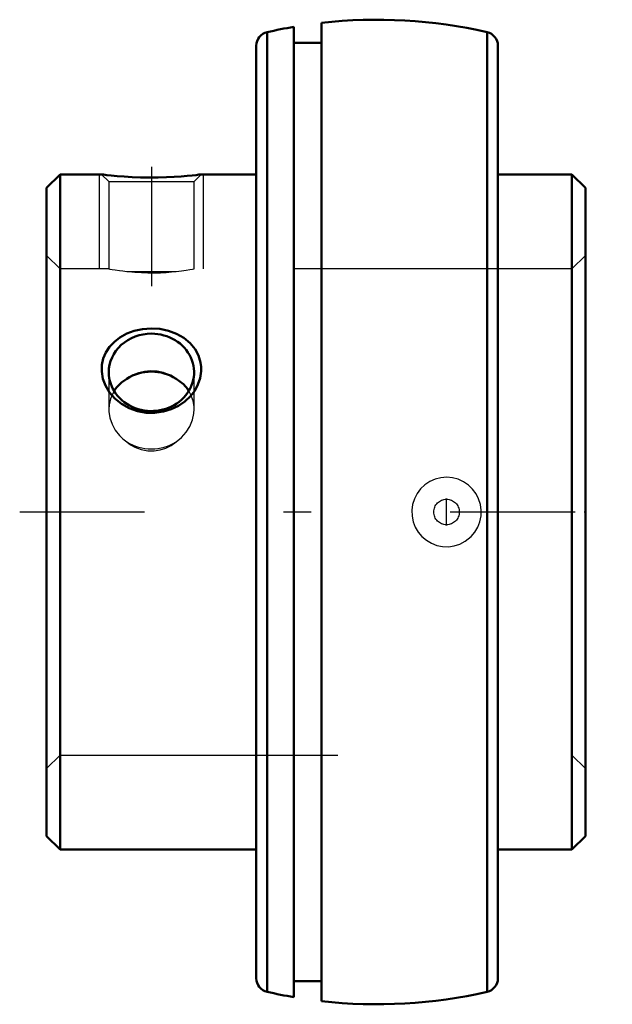
# Model space of a CAD drawing. Units: inches. Extents: x -1.29 to 0.85, y -1.77 to 1.77.
import ezdxf

# ---------------------------------------------------------------- set-up
doc = ezdxf.new("R2010")
doc.units = ezdxf.units.IN
doc.header["$MEASUREMENT"] = 0
doc.linetypes.add('Center', pattern=[1.5, 0.45, -0.5, 0.05, -0.5])
doc.linetypes.add('Dashed', pattern=[2, 1, -1])
for name, color, linetype, lineweight in [('AM_4', 7, 'Continuous', 50), ('AM_5', 3, 'Continuous', 25), ('AM_7', 7, 'Center', 25), ('AM_9', 6, 'Dashed', 25), ('ConnectionPoints', 7, 'Continuous', 50)]:
    doc.layers.add(name, color=color, linetype=linetype, lineweight=lineweight)

msp = doc.modelspace()

# ---------------------------------------------------------------- linework, layer by layer
at = {"layer": 'AM_4'}
for p, q in [((-0.3, 1.7461), (-0.3, -1.7461)), ((-0.2, 1.7603), (-0.2, -1.7603)), ((-0.3962, 1.7268), (-0.3962, -1.7268)), ((0.3962, 1.7268), (0.3962, -1.7268)), ((-0.435, 1.6781), (-0.435, -1.6781)), ((-0.2, 1.6883), (-0.3, 1.6883)), ((0.435, 1.6781), (0.435, -1.6781)), ((-1.1414, 1.215), (-1.19, 1.1664)), ((-0.992, 1.215), (-1.1414, 1.215)), ((-1.1414, 1.215), (-1.1414, -1.215)), ((-0.435, 1.215), (-0.633, 1.215)), ((0.7014, 1.215), (0.435, 1.215)), ((0.75, 1.1664), (0.7014, 1.215)), ((0.7014, 1.215), (0.7014, -1.215)), ((-1.19, 1.1664), (-1.19, -1.1664)), ((0.75, 1.1664), (0.75, -1.1664)), ((-1.19, -1.1664), (-1.1414, -1.215)), ((0.7014, -1.215), (0.75, -1.1664)), ((-1.1414, -1.215), (-0.435, -1.215)), ((0.435, -1.215), (0.7014, -1.215)), ((-0.3, -1.6883), (-0.2, -1.6883))]:
    msp.add_line(p, q, dxfattribs=at)
for points in [[(-0.633, 1.215), (-0.6351, 1.2147), (-0.6413, 1.214), (-0.6519, 1.2127), (-0.6661, 1.2111), (-0.6842, 1.2093), (-0.7059, 1.2075), (-0.7308, 1.2058), (-0.7587, 1.2044), (-0.7888, 1.2036), (-0.8198, 1.2034), (-0.8516, 1.2039), (-0.8817, 1.2051), (-0.9106, 1.2069), (-0.9354, 1.2088), (-0.9573, 1.2109), (-0.9732, 1.2127), (-0.9849, 1.2141), (-0.9907, 1.2148), (-0.992, 1.215)], [(-0.6332, 0.5063), (-0.6368, 0.4821), (-0.6449, 0.4585), (-0.6569, 0.4366), (-0.6724, 0.4165), (-0.6922, 0.398), (-0.7148, 0.3825), (-0.7413, 0.3697), (-0.7697, 0.3611), (-0.8006, 0.3568), (-0.8319, 0.3574), (-0.8632, 0.3631), (-0.893, 0.3737), (-0.9203, 0.3888), (-0.9444, 0.4082), (-0.9637, 0.4302), (-0.9785, 0.4549), (-0.9875, 0.4797), (-0.9917, 0.5053), (-0.991, 0.5293), (-0.9858, 0.5527), (-0.9765, 0.5744), (-0.9634, 0.5944), (-0.9461, 0.6127), (-0.9258, 0.6284), (-0.9013, 0.6419), (-0.8746, 0.6519), (-0.8447, 0.6584), (-0.814, 0.6607), (-0.7823, 0.6586), (-0.7515, 0.6522), (-0.7224, 0.6413), (-0.696, 0.6263), (-0.6737, 0.6078), (-0.6555, 0.586), (-0.643, 0.5629), (-0.6354, 0.538), (-0.6333, 0.5222), (-0.6332, 0.5063)], [(-0.9014, 0.4796), (-0.9209, 0.4656), (-0.9379, 0.4484), (-0.9469, 0.4359)], [(-0.6778, 0.4355), (-0.682, 0.4417), (-0.6975, 0.4596), (-0.7098, 0.4702), (-0.7236, 0.4796)]]:
    msp.add_lwpolyline(points, dxfattribs=at)
for centre, radius, start, end in [((0, 0), 1.7716, 99.7491, 102.9219), ((0, 0), 1.7716, 77.0781, 96.4819), ((-0.385, 1.6781), 0.05, 102.9219, 180), ((0.385, 1.6781), 0.05, 0, 77.0781), ((-0.385, -1.6781), 0.05, 180, 257.0781), ((0.385, -1.6781), 0.05, 282.9219, 0), ((0, 0), 1.7716, 257.0781, 260.2509), ((0, 0), 1.7716, 263.5181, 282.9219)]:
    msp.add_arc(centre, radius, start, end, dxfattribs=at)
for centre, major_axis, start_param, end_param in [((-0.8125, 0.5026), (0.1536, 0), 3.141593, 7.853982), ((-0.8125, 0.5026), (0.1537, 0), 1.570796, 3.141593), ((-0.8125, 0.366), (0.1537, 0), 0.95415, 2.187442)]:
    msp.add_ellipse(centre, major_axis=major_axis, ratio=0.906308, start_param=start_param, end_param=end_param, dxfattribs=at)
at = {"layer": 'AM_5'}
for p, q in [((-1, 0.875), (-1, 1.215)), ((-0.625, 0.875), (-0.625, 1.215))]:
    msp.add_line(p, q, dxfattribs=at)
at = {"layer": 'AM_7'}
for p, q in [((-0.8125, 1.2425), (-0.8125, 0.8126)), ((0.25, -0.0482), (0.25, 0.0482)), ((-1.287, 0), (0.847, 0))]:
    msp.add_line(p, q, dxfattribs=at)
at = {"layer": 'AM_9'}
for p, q in [((-0.992, 1.215), (-0.9662, 1.1891)), ((-0.6589, 1.1891), (-0.633, 1.215)), ((-0.9662, 1.1891), (-0.9662, 0.875)), ((-0.9662, 1.1891), (-0.6589, 1.1891)), ((-0.6589, 0.875), (-0.6589, 1.1891)), ((-1.1414, 0.875), (-1.19, 0.9236)), ((0.75, 0.9236), (0.7014, 0.875)), ((-0.9662, 0.875), (-1.1414, 0.875)), ((-0.9014, 0.866), (-0.7236, 0.866)), ((0.7014, 0.875), (-0.6589, 0.875)), ((-0.9662, 0.5026), (-0.9662, 0.3698)), ((-0.6589, 0.3698), (-0.6589, 0.5026)), ((-1.19, -0.9236), (-1.1414, -0.875)), ((-1.1414, -0.875), (0.7014, -0.875)), ((0.7014, -0.875), (0.75, -0.9236))]:
    msp.add_line(p, q, dxfattribs=at)
for points in [[(-0.9662, 0.875), (-0.9659, 0.875), (-0.9623, 0.8743), (-0.9545, 0.873), (-0.943, 0.8712), (-0.9275, 0.8691), (-0.9152, 0.8675), (-0.9014, 0.866)], [(-0.9014, 0.866), (-0.8946, 0.8652), (-0.8726, 0.863), (-0.8484, 0.8613), (-0.8253, 0.8605), (-0.8018, 0.8605), (-0.7805, 0.8611), (-0.76, 0.8624), (-0.7409, 0.864), (-0.7236, 0.866)], [(-0.7236, 0.866), (-0.7041, 0.8682), (-0.6871, 0.8705), (-0.6741, 0.8725), (-0.6647, 0.874), (-0.6598, 0.8748), (-0.6589, 0.875)], [(-0.7236, 0.4796), (-0.745, 0.4924), (-0.7689, 0.5017), (-0.7921, 0.5066), (-0.816, 0.5079), (-0.8377, 0.5059), (-0.8586, 0.5009), (-0.8784, 0.4932), (-0.8965, 0.483), (-0.9014, 0.4796)], [(-0.9469, 0.4359), (-0.9509, 0.4292), (-0.9603, 0.4075), (-0.9652, 0.3852), (-0.9662, 0.3698)], [(-0.6589, 0.3698), (-0.6591, 0.378), (-0.6627, 0.4004), (-0.6705, 0.4222), (-0.6778, 0.4355)], [(-0.9662, 0.3698), (-0.9659, 0.3615), (-0.9623, 0.3387), (-0.9545, 0.3158), (-0.943, 0.2947), (-0.9275, 0.275), (-0.9152, 0.2631), (-0.9014, 0.2524)], [(-0.7236, 0.2524), (-0.7041, 0.2682), (-0.6871, 0.2874), (-0.6741, 0.3082), (-0.6647, 0.3312), (-0.6598, 0.3542), (-0.6589, 0.3698)], [(-0.9014, 0.2524), (-0.8876, 0.2422), (-0.8727, 0.2336), (-0.8495, 0.2246), (-0.825, 0.2199), (-0.8027, 0.2197), (-0.7806, 0.2232), (-0.7602, 0.23), (-0.7412, 0.2398), (-0.7236, 0.2524)], [(0.3384, -0.0884), (0.3519, -0.0724), (0.3626, -0.0544), (0.3701, -0.0348), (0.3742, -0.0142), (0.3748, 0.0067), (0.372, 0.0274), (0.3657, 0.0473), (0.3563, 0.0658), (0.3438, 0.0826), (0.3288, 0.097), (0.3115, 0.1088), (0.2924, 0.1176), (0.272, 0.123), (0.251, 0.125), (0.2298, 0.1233), (0.2092, 0.1182), (0.1897, 0.1095), (0.172, 0.0977), (0.1566, 0.0831), (0.1439, 0.066), (0.1343, 0.0472), (0.128, 0.0271), (0.1252, 0.0063), (0.1259, -0.0146), (0.13, -0.035), (0.1375, -0.0545), (0.1481, -0.0724), (0.1615, -0.0883), (0.1775, -0.1018), (0.1955, -0.1125), (0.2152, -0.12), (0.2358, -0.1242), (0.257, -0.1248), (0.278, -0.1218), (0.2983, -0.1153), (0.3172, -0.1054), (0.3384, -0.0884)]]:
    msp.add_lwpolyline(points, dxfattribs=at)
msp.add_circle((0.25, 0), 0.0459, dxfattribs=at)
msp.add_ellipse((-0.8125, 0.366), major_axis=(0.1536, 0), ratio=0.906308, start_param=4.095743, end_param=5.329035, dxfattribs=at)
at = {"layer": 'ConnectionPoints'}
for p in [(-1.19, 0), (0.75, 0)]:
    msp.add_point(p, dxfattribs=at)

doc.saveas('drawing.dxf')
